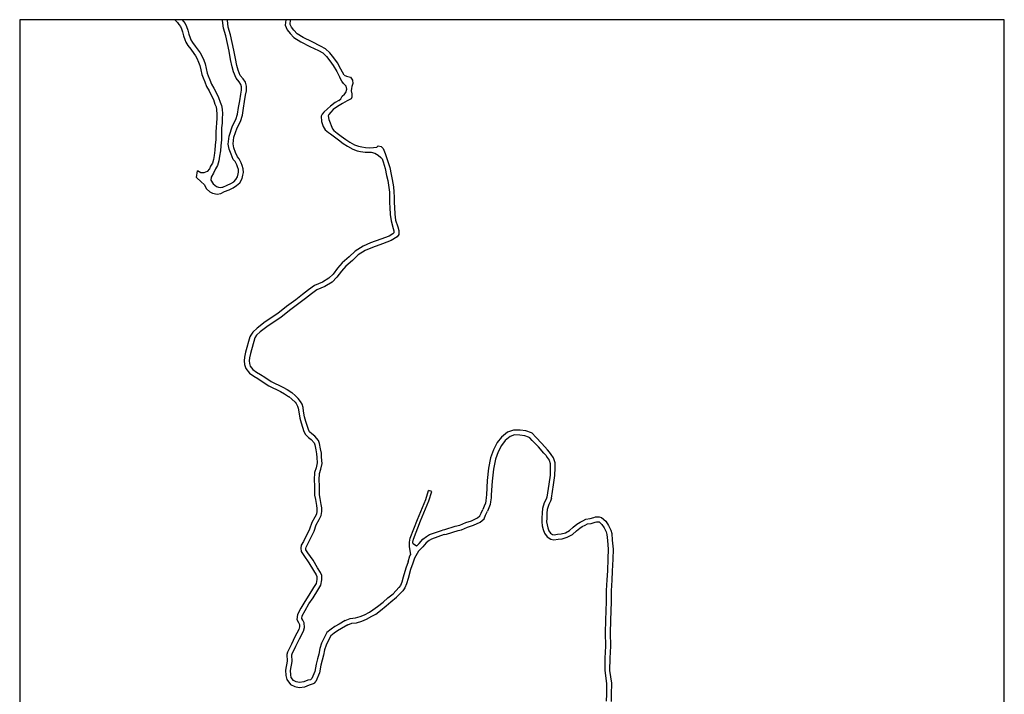
# Model space of a CAD drawing. Units: metres. Extents: x -8000 to -6400, y -93000 to -90000.
# Drawn here: x -8000 to -7200, y -90548 to -90000 of the extents above; entities that cross this region are included whole.
import ezdxf

# ---------------------------------------------------------------- set-up
doc = ezdxf.new("R2010")
doc.units = ezdxf.units.M
doc.header["$LTSCALE"] = 2.5
doc.layers.add('図郭', color=7, linetype='Continuous')
doc.layers.add('道路', color=7, linetype='Continuous')

msp = doc.modelspace()

# ---------------------------------------------------------------- linework, layer by layer
at = {"layer": '図郭'}
msp.add_lwpolyline([(-8000, -90600), (-7200, -90600), (-7200, -90000), (-8000, -90000)], close=True, dxfattribs=at)
at = {"layer": '道路', "flags": 128}
for points in [[(-7874.02, -90000), (-7873.06, -90000.92), (-7871.83, -90002.19), (-7870.7, -90003.91), (-7869.47, -90005.61), (-7868.56, -90007.33), (-7867.63, -90009.92), (-7866.8, -90013.18), (-7865.71, -90016.18), (-7864.95, -90018.31), (-7863.36, -90020.99), (-7861.07, -90024.06), (-7858.58, -90027.42), (-7857.06, -90029.41), (-7855.98, -90031.32), (-7854.64, -90034.54), (-7853.67, -90037.22), (-7852.92, -90040.61), (-7852.13, -90044.6), (-7851.05, -90047.28), (-7849.7, -90050.56), (-7848.29, -90054.36), (-7846.14, -90057.82), (-7844.41, -90061.19), (-7842.56, -90064.94), (-7841.33, -90068.49), (-7840.42, -90070.89), (-7840.02, -90073.23), (-7839.84, -90076.65), (-7839.93, -90080.14), (-7840.09, -90083.76), (-7840.48, -90087.44), (-7840.61, -90091.08), (-7840.62, -90097.26), (-7841.09, -90102.06), (-7841.32, -90105.94), (-7842.04, -90110.24), (-7842.54, -90113.63), (-7843.44, -90116.66), (-7844.88, -90119), (-7845.87, -90121.23)], [(-7867.88, -90000), (-7867, -90001.35), (-7865.64, -90003.21), (-7864.43, -90005.52), (-7863.32, -90008.6), (-7862.5, -90011.86), (-7861.48, -90014.65), (-7860.86, -90016.38), (-7859.61, -90018.49), (-7857.46, -90021.38), (-7854.99, -90024.71), (-7853.3, -90026.92), (-7851.93, -90029.34), (-7850.45, -90032.91), (-7849.34, -90035.96), (-7848.52, -90039.68), (-7847.8, -90043.31), (-7846.88, -90045.58), (-7845.51, -90048.92), (-7844.23, -90052.37), (-7842.22, -90055.6), (-7840.39, -90059.17), (-7838.4, -90063.2), (-7837.1, -90066.96), (-7836.06, -90069.7), (-7835.54, -90072.74), (-7835.34, -90076.6), (-7835.43, -90080.3), (-7835.6, -90084.09), (-7835.99, -90087.76), (-7836.11, -90091.16), (-7836.12, -90097.49), (-7836.61, -90102.41), (-7836.84, -90106.44), (-7837.6, -90110.95), (-7838.13, -90114.6), (-7839.29, -90118.51), (-7840.89, -90121.1), (-7842.46, -90124.64), (-7844.5, -90127.81), (-7844.58, -90130.33), (-7842.74, -90133.28), (-7840, -90135.61), (-7838.4, -90136.17)], [(-7834.97, -90135.91), (-7831.34, -90134.46), (-7828.56, -90133.13), (-7826.13, -90131.61), (-7824.28, -90129.95), (-7823.02, -90127.7), (-7822.51, -90125.28), (-7822.13, -90123.77), (-7822.3, -90121.81), (-7823.01, -90119.61), (-7823.59, -90117.84), (-7825.06, -90115.25), (-7826.45, -90113.48), (-7828.29, -90109.28), (-7829.82, -90105.07), (-7830.54, -90100.98), (-7829.88, -90094.63), (-7827.1, -90086.16), (-7824.4, -90081.11), (-7822.97, -90076.64), (-7822.2, -90071.33), (-7821.25, -90065.92), (-7820.38, -90060.58), (-7819.7, -90057.27), (-7819.67, -90054.5), (-7820.23, -90052.56), (-7821.64, -90050.45), (-7824.23, -90047.53), (-7826.26, -90042.41), (-7827.49, -90038.2), (-7828.68, -90032.36), (-7829.82, -90025.57), (-7832.59, -90013.18), (-7834.4, -90006.96), (-7835.25, -90000.73), (-7835.32, -90000)], [(-7783.86, -90000), (-7784.25, -90004.44), (-7782.63, -90008.19), (-7780.19, -90011.1), (-7777.15, -90014.57), (-7771.6, -90017.91), (-7764.25, -90021.65), (-7757.31, -90025.12), (-7753.79, -90027.05), (-7750.85, -90029.77), (-7747.98, -90033.34), (-7745.28, -90037.26), (-7742.45, -90042.05), (-7739.8, -90046.97)], [(-7736.28, -90045.07), (-7738.96, -90040.09), (-7741.91, -90035.11), (-7744.77, -90030.95), (-7747.91, -90027.03), (-7751.43, -90023.78), (-7755.46, -90021.58), (-7762.45, -90018.08), (-7769.65, -90014.41), (-7774.56, -90011.46), (-7777.15, -90008.5), (-7779.19, -90006.07), (-7780.18, -90003.78), (-7779.85, -90000)], [(-7736.28, -90045.07), (-7734.52, -90045.89), (-7731.29, -90046.81), (-7729.49, -90049.15), (-7729.19, -90051.95), (-7730.08, -90054.29), (-7730.45, -90056.01), (-7730.55, -90057.69), (-7730.18, -90060.35), (-7730.05, -90062.83), (-7730.72, -90064.37), (-7733.82, -90065.97), (-7737.64, -90068.15), (-7741.79, -90070.39), (-7745.17, -90072.98), (-7747.31, -90075.01), (-7748.95, -90076.92), (-7749.32, -90078.05), (-7748.77, -90081.17), (-7745.86, -90088.77), (-7744.89, -90089.95), (-7741.97, -90092.18), (-7738.76, -90094.5), (-7734.99, -90097.43), (-7731.63, -90099.46), (-7728.03, -90101.59), (-7724.67, -90102.79), (-7722.05, -90103.37), (-7719.02, -90103.84), (-7715.86, -90104.01), (-7712.5, -90103.82), (-7709.82, -90103.59), (-7708.69, -90102.57), (-7706.34, -90103.02), (-7704.62, -90104.66), (-7703, -90108.74), (-7701.27, -90114.31), (-7699.35, -90120.03), (-7698.21, -90125.71), (-7697.29, -90129.87), (-7696.39, -90135.79), (-7695.97, -90139.79), (-7695.81, -90144.17), (-7695.78, -90148.79), (-7695.58, -90152.33), (-7695.24, -90157.91), (-7694.57, -90162.92)], [(-7740.73, -90065.61), (-7739.15, -90064.41), (-7738.02, -90062.24), (-7736.08, -90060.41), (-7735.04, -90059.03), (-7734.1, -90056.49), (-7734.87, -90053.98), (-7736.86, -90051.76), (-7738.34, -90050.06), (-7739.8, -90046.97)], [(-7740.73, -90065.61), (-7743.8, -90067.27), (-7747.58, -90070.16), (-7749.99, -90072.46), (-7752.86, -90075.1)], [(-7752.86, -90075.1), (-7754.19, -90076.77), (-7755.04, -90078.34), (-7754.81, -90082.65), (-7753.3, -90086.83), (-7751.81, -90089.39), (-7749.12, -90091.66), (-7747.47, -90092.64)], [(-7747.47, -90092.64), (-7744.18, -90095.15), (-7740.98, -90097.46), (-7737.09, -90100.48), (-7733.53, -90102.63), (-7729.38, -90105.09), (-7725.71, -90106.42), (-7723.08, -90106.95), (-7719.41, -90107.52), (-7715.86, -90107.72), (-7714.32, -90107.63)], [(-7714.32, -90107.63), (-7711.47, -90108.38), (-7708.81, -90110.17), (-7706.52, -90112), (-7705.62, -90113.12), (-7705.3, -90113.81)], [(-7705.3, -90113.81), (-7704.79, -90115.45), (-7702.93, -90120.99), (-7701.84, -90126.48), (-7700.93, -90130.55), (-7700.06, -90136.27), (-7699.66, -90140.05), (-7699.51, -90144.25), (-7699.48, -90148.9), (-7699.27, -90152.55), (-7698.92, -90158.27), (-7698.24, -90163.41)], [(-7856.28, -90128.21), (-7855.49, -90122.86)], [(-7847.77, -90123.27), (-7850.48, -90124.32), (-7852.89, -90124.29), (-7855.49, -90122.86)], [(-7845.87, -90121.23), (-7847.77, -90123.27)], [(-7856.28, -90128.21), (-7852.63, -90131.74), (-7850.18, -90133.79)], [(-7850.18, -90133.79), (-7848.1, -90137.34), (-7845.6, -90139.77), (-7843.38, -90141.04), (-7839.52, -90141.69), (-7836.54, -90141.11), (-7833.48, -90139.63)], [(-7838.4, -90136.17), (-7837.18, -90136.28), (-7835.68, -90136.12), (-7834.97, -90135.91)], [(-7698.24, -90163.41), (-7696.56, -90169.5), (-7695.97, -90171.51), (-7695.96, -90173.07), (-7696.77, -90174.01), (-7699.84, -90175.72), (-7706.65, -90178.21), (-7714.95, -90181.35), (-7721.04, -90184.04), (-7727.54, -90187.92), (-7732.37, -90192.57), (-7737.9, -90197.44), (-7741.68, -90201.84), (-7745.34, -90206.6), (-7748.72, -90209.93), (-7753.97, -90213.08), (-7760.52, -90216.02), (-7765.28, -90219.57), (-7770.33, -90223.25), (-7775.55, -90227.48), (-7783.27, -90233), (-7790.3, -90238.58), (-7800.51, -90245.34), (-7807.09, -90250.5), (-7810.52, -90253.72), (-7812.32, -90256.24), (-7812.92, -90257.5), (-7816.43, -90270.17), (-7817.39, -90274.21), (-7817.53, -90276.99), (-7817.37, -90280.02), (-7816.22, -90283.38), (-7813.41, -90287.02), (-7809.64, -90289.66), (-7806.44, -90291.55), (-7803.09, -90293.84), (-7797.58, -90297.39), (-7788.08, -90302.15), (-7784.82, -90303.88), (-7781.48, -90306.04), (-7781.4, -90306.14), (-7778.94, -90308.18), (-7776.24, -90310.61)], [(-7694.57, -90162.92), (-7692.76, -90168.25), (-7691.82, -90171.19), (-7691.92, -90174.54), (-7693.17, -90176.45), (-7698.13, -90179.36), (-7705.26, -90181.96), (-7713.44, -90185.05), (-7719.2, -90187.6), (-7725.1, -90191.12), (-7729.66, -90195.51), (-7735.05, -90200.26), (-7738.57, -90204.36), (-7742.34, -90209.26), (-7746.25, -90213.11), (-7752.11, -90216.63), (-7758.49, -90219.49), (-7762.91, -90222.79), (-7767.89, -90226.42), (-7773.12, -90230.67), (-7780.87, -90236.2), (-7787.94, -90241.82), (-7798.17, -90248.59), (-7804.48, -90253.54), (-7807.49, -90256.37), (-7809.06, -90258.57)], [(-7809.06, -90258.57), (-7812.56, -90271.16)], [(-7812.56, -90271.16), (-7813.41, -90274.78), (-7813.52, -90276.99), (-7813.41, -90279.26), (-7812.65, -90281.46), (-7810.62, -90284.09), (-7807.47, -90286.29), (-7804.29, -90288.17), (-7800.88, -90290.5), (-7795.59, -90293.91), (-7786.25, -90298.59), (-7782.79, -90300.43), (-7778.87, -90302.97), (-7778.63, -90303.24), (-7776.18, -90305.27), (-7773.82, -90307.82)], [(-7776.24, -90310.61), (-7775.25, -90311.82), (-7774.15, -90313.83), (-7773.69, -90315.68), (-7773.29, -90318.53), (-7772.36, -90323.56), (-7771.27, -90327.4), (-7770.28, -90330.87), (-7769.13, -90334.4), (-7767.8, -90337.08), (-7765.26, -90339.51), (-7763.05, -90341.14), (-7760.85, -90343.82), (-7760.32, -90345.42), (-7759.44, -90349.36), (-7758.77, -90352.54), (-7758.64, -90355.68), (-7758.18, -90360.08), (-7759.23, -90363.97), (-7760.47, -90367.84), (-7760.7, -90373.79), (-7760.51, -90378.75), (-7760.35, -90381.82), (-7760.39, -90386.24), (-7759.72, -90389.68), (-7758.96, -90394.65), (-7758.48, -90397.02), (-7758.44, -90399.24), (-7758.87, -90401.59), (-7760.19, -90404.25), (-7762.68, -90408.57), (-7764.53, -90413.89), (-7769.33, -90423.87), (-7771.19, -90426.95), (-7771.58, -90429.42), (-7771.4, -90432.12), (-7769.19, -90435.37), (-7765, -90441.19), (-7761.33, -90447.39), (-7759.19, -90450.9), (-7758.62, -90452.29), (-7758.54, -90454.84), (-7759.09, -90457.87), (-7761.22, -90461.24), (-7765.05, -90467.36), (-7768.42, -90472.52), (-7771.63, -90478.12), (-7774.36, -90483.16), (-7774.83, -90487.29), (-7773.5, -90489.76), (-7772.74, -90491.2), (-7772.57, -90493.22), (-7773.16, -90495.3), (-7776.34, -90501.25), (-7779.13, -90507.22), (-7782.49, -90513.82), (-7782.97, -90515.6), (-7782.72, -90521.03), (-7784.08, -90528.44), (-7783.72, -90532.74), (-7783.07, -90536.07), (-7780.08, -90540.18), (-7776.45, -90541.64), (-7772.99, -90542.42), (-7768.27, -90541.91), (-7764.48, -90540.4), (-7761.23, -90539.29), (-7760.22, -90538.61), (-7759.51, -90537.64)], [(-7735.44, -90488.14), (-7740.43, -90490.96), (-7744.03, -90493.01), (-7747.01, -90495.13), (-7750.41, -90497.87), (-7752.75, -90502.25), (-7754.7, -90506.51), (-7756.18, -90510.78), (-7757.02, -90515.36), (-7758, -90519.18), (-7759.13, -90523.41), (-7760.25, -90529.48), (-7762.63, -90535.21), (-7763.82, -90536.2), (-7765.85, -90536.64), (-7769.24, -90537.99), (-7772.76, -90538.37), (-7775.25, -90537.81), (-7777.52, -90536.89), (-7779.32, -90534.43), (-7779.76, -90532.19), (-7780.05, -90528.64), (-7778.7, -90521.3), (-7778.95, -90516.04), (-7778.74, -90515.26), (-7775.53, -90508.97), (-7772.76, -90503.04), (-7769.42, -90496.8), (-7768.53, -90493.61), (-7768.82, -90490.05), (-7769.97, -90487.88), (-7770.71, -90486.5), (-7770.47, -90484.38), (-7768.13, -90480.06), (-7765.01, -90474.61), (-7761.68, -90469.52), (-7757.84, -90463.37), (-7755.3, -90459.35), (-7754.52, -90455.14), (-7754.64, -90451.44), (-7755.6, -90449.09), (-7757.9, -90445.33), (-7761.65, -90438.99), (-7765.91, -90433.08), (-7767.48, -90430.77), (-7767.56, -90429.6), (-7767.36, -90428.35), (-7765.8, -90425.77), (-7760.82, -90415.41), (-7759.03, -90410.24), (-7756.67, -90406.14), (-7755.04, -90402.87), (-7754.43, -90399.57), (-7754.49, -90396.59), (-7755.02, -90393.95), (-7755.78, -90389), (-7756.38, -90385.87), (-7756.35, -90381.73), (-7756.51, -90378.57), (-7756.69, -90373.79), (-7756.5, -90368.54), (-7755.4, -90365.1), (-7754.12, -90360.41), (-7754.65, -90355.39), (-7754.78, -90352.04), (-7755.53, -90348.5), (-7756.46, -90344.35), (-7757.29, -90341.86), (-7760.27, -90338.21), (-7762.68, -90336.44), (-7764.53, -90334.67), (-7765.41, -90332.88), (-7766.45, -90329.71), (-7767.42, -90326.3), (-7768.46, -90322.65), (-7769.34, -90317.89), (-7769.76, -90314.91), (-7770.38, -90312.45), (-7771.74, -90310.18), (-7773.82, -90307.82)], [(-7571.13, -90349.39), (-7575.65, -90344.21), (-7580.64, -90339.07), (-7583.56, -90336), (-7584.23, -90335.57), (-7588.75, -90334.11), (-7593.27, -90333.54), (-7598.76, -90333.31), (-7603.65, -90335.18), (-7608.41, -90339.11), (-7612.02, -90343.57), (-7614.97, -90349.34), (-7617.37, -90355.88), (-7619.03, -90364.43), (-7620.18, -90374.41), (-7620.83, -90385.9), (-7620.88, -90388.11), (-7621.33, -90390.97), (-7621.66, -90392.82), (-7622.58, -90395.1), (-7623.65, -90397.81)], [(-7574.14, -90352.02), (-7578.6, -90346.92), (-7583.52, -90341.84), (-7585.64, -90339.62), (-7586.64, -90339), (-7589.62, -90338.03), (-7593.61, -90337.53), (-7598.1, -90337.34), (-7601.61, -90338.68), (-7605.55, -90341.94), (-7608.65, -90345.77), (-7611.3, -90350.94), (-7613.51, -90356.96), (-7615.07, -90365.04), (-7616.19, -90374.76), (-7616.83, -90386.05)], [(-7567.87, -90388.69), (-7566.15, -90377.9), (-7565.09, -90370.33), (-7565, -90364), (-7564.99, -90360.07), (-7566.18, -90356.02), (-7568.05, -90353.23), (-7569.51, -90351.29), (-7571.13, -90349.39)], [(-7574.14, -90352.02), (-7572.64, -90353.79), (-7571.32, -90355.55), (-7569.85, -90357.74), (-7568.99, -90360.65), (-7569, -90363.97), (-7569.09, -90370.02), (-7570.11, -90377.3), (-7571.77, -90387.77), (-7572.35, -90389.61), (-7573.83, -90392.5)], [(-7665.1, -90383.38), (-7667.71, -90382.54)], [(-7616.83, -90386.05), (-7616.88, -90388.47), (-7617.39, -90391.63), (-7617.79, -90393.93), (-7618.87, -90396.59), (-7619.93, -90399.28)], [(-7567.87, -90388.69), (-7568.65, -90391.17), (-7570.01, -90393.69)], [(-7655.8, -90414.38), (-7654.62, -90414.14), (-7646.16, -90411.42), (-7642.35, -90410.48), (-7637.43, -90408.54), (-7632.88, -90407.01), (-7628.01, -90404.75), (-7626.02, -90402.97), (-7625.1, -90400.9), (-7623.65, -90397.81)], [(-7655.01, -90418.3), (-7653.28, -90417.95), (-7643.65, -90414.92), (-7641.13, -90414.3), (-7636.06, -90412.3), (-7631.4, -90410.74), (-7625.78, -90408.13), (-7622.72, -90405.37), (-7621.42, -90402.47), (-7619.93, -90399.28)], [(-7573.83, -90392.5), (-7575.28, -90397.13), (-7575.58, -90400.61), (-7575.66, -90404.86), (-7575.85, -90407.96), (-7575.49, -90411.02), (-7574.72, -90414.08), (-7573.54, -90417.16), (-7571.44, -90420.18), (-7568.46, -90421.87), (-7565.93, -90422.4), (-7562.62, -90422.03), (-7559.28, -90421.64), (-7555.06, -90420.45), (-7550.83, -90418.11), (-7547.66, -90415.18), (-7545, -90412.92), (-7542.9, -90411.65), (-7540.58, -90410.63), (-7538.69, -90409.62), (-7535.69, -90409.18), (-7532.42, -90408.24), (-7531.29, -90407.86), (-7529.61, -90407.78), (-7529.24, -90407.9), (-7526.93, -90409.96), (-7525.05, -90412.89), (-7523.56, -90416.03), (-7522.91, -90418.16), (-7522.47, -90423.05)], [(-7570.01, -90393.69), (-7571.33, -90397.91), (-7571.59, -90400.83), (-7571.67, -90405.02), (-7571.84, -90407.84), (-7571.54, -90410.29), (-7570.9, -90412.88), (-7569.98, -90415.27), (-7568.67, -90417.15), (-7567.02, -90418.09), (-7565.74, -90418.36), (-7563.07, -90418.06), (-7560.06, -90417.7), (-7556.59, -90416.73), (-7553.19, -90414.85), (-7550.32, -90412.19), (-7547.35, -90409.67), (-7544.75, -90408.09), (-7542.33, -90407.03), (-7539.96, -90405.76), (-7536.53, -90405.26), (-7533.62, -90404.43), (-7532.05, -90403.89), (-7529.06, -90403.75), (-7527.2, -90404.36), (-7523.86, -90407.34), (-7521.54, -90410.95), (-7519.82, -90414.58), (-7518.98, -90417.34), (-7518.49, -90422.7)], [(-7677.57, -90427.72), (-7675.35, -90425.46), (-7672.44, -90421.99), (-7669.52, -90419.89), (-7667.05, -90418.3), (-7657.37, -90414.92), (-7655.8, -90414.38)], [(-7655.01, -90418.3), (-7665.38, -90421.98), (-7667.27, -90423.2), (-7669.7, -90424.94), (-7672.39, -90428.15), (-7675.99, -90431.81), (-7679.3, -90437.31), (-7680.66, -90441.57), (-7682.4, -90446.67), (-7684.49, -90453.86), (-7685.61, -90458.21), (-7687.09, -90461.48), (-7688.7, -90463.84), (-7693.78, -90469.21)], [(-7522.47, -90423.05), (-7521.83, -90430.24), (-7522.07, -90438.07), (-7522.48, -90447.77), (-7523, -90455.13), (-7523.38, -90463.8), (-7523.4, -90472.65), (-7523.94, -90487.82), (-7524.28, -90498.15), (-7523.95, -90508.97), (-7524.45, -90518.64), (-7524.67, -90528.79), (-7523.19, -90539.28), (-7523.33, -90547.91), (-7523.51, -90553.6)], [(-7518.49, -90422.7), (-7517.83, -90430.12), (-7518.07, -90438.21), (-7518.48, -90447.99), (-7519, -90455.35), (-7519.38, -90463.89), (-7519.4, -90472.73), (-7519.94, -90487.96), (-7520.28, -90498.15), (-7519.94, -90509.01), (-7520.45, -90518.78), (-7520.67, -90528.55), (-7519.19, -90539.03), (-7519.33, -90548.08), (-7519.41, -90553.84)], [(-7684.46, -90440.31), (-7682.97, -90435.65), (-7682.26, -90434.47)], [(-7684.46, -90440.31), (-7686.21, -90445.47), (-7688.35, -90452.81), (-7689.4, -90456.88), (-7690.59, -90459.51), (-7691.83, -90461.32), (-7696.68, -90466.46)], [(-7735.44, -90488.14), (-7731.47, -90486.47), (-7727.1, -90486.01), (-7723.28, -90484.88), (-7719.94, -90483.37), (-7715.78, -90481.16), (-7712.94, -90479.51), (-7709.36, -90476.73), (-7704.79, -90473.13), (-7700.93, -90469.74), (-7696.68, -90466.46)], [(-7733.47, -90491.62), (-7730.18, -90490.35), (-7726.32, -90489.95), (-7721.89, -90488.64), (-7718.18, -90486.96), (-7713.84, -90484.66), (-7710.7, -90482.83), (-7706.9, -90479.88), (-7702.23, -90476.21), (-7698.39, -90472.82), (-7693.78, -90469.21)], [(-7733.47, -90491.62), (-7738.46, -90494.44), (-7741.88, -90496.39), (-7744.59, -90498.32), (-7747.27, -90500.48), (-7749.17, -90504.03), (-7750.99, -90507.99), (-7752.3, -90511.8), (-7753.11, -90516.22), (-7754.13, -90520.19), (-7755.22, -90524.29), (-7756.41, -90530.68), (-7759.51, -90537.64)]]:
    msp.add_lwpolyline(points, dxfattribs=at)
at = {"layer": '道路'}
for points in [[(-7833.48, -90139.63), (-7829.74, -90138.13), (-7826.63, -90136.64), (-7823.72, -90134.82), (-7821.11, -90132.48), (-7819.23, -90129.11), (-7818.61, -90126.18), (-7818.09, -90124.1), (-7818.35, -90121.02), (-7819.2, -90118.37), (-7819.92, -90116.21), (-7821.73, -90113.02), (-7822.98, -90111.41), (-7824.57, -90107.79), (-7825.94, -90104.03), (-7826.5, -90100.84), (-7825.95, -90095.46), (-7823.41, -90087.74), (-7820.71, -90082.67), (-7819.06, -90077.55), (-7818.25, -90071.97), (-7817.3, -90066.58), (-7816.45, -90061.3), (-7815.7, -90057.69), (-7815.67, -90053.95), (-7816.56, -90050.86), (-7818.46, -90048), (-7820.77, -90045.4), (-7822.47, -90041.1), (-7823.61, -90037.24), (-7824.75, -90031.64), (-7825.89, -90024.81), (-7828.71, -90012.18), (-7830.48, -90006.12), (-7831.28, -90000.27), (-7831.3, -90000)], [(-7682.26, -90434.47), (-7683.27, -90428.17), (-7683.32, -90424.37), (-7682.74, -90421.24), (-7676.88, -90405.99), (-7670.03, -90389.78), (-7667.71, -90382.54)], [(-7677.57, -90427.72), (-7680.33, -90425.85), (-7680.54, -90424.42), (-7680.09, -90421.99), (-7674.34, -90407.02), (-7667.46, -90390.73), (-7665.1, -90383.38)]]:
    msp.add_lwpolyline(points, dxfattribs=at)

doc.saveas('drawing.dxf')
